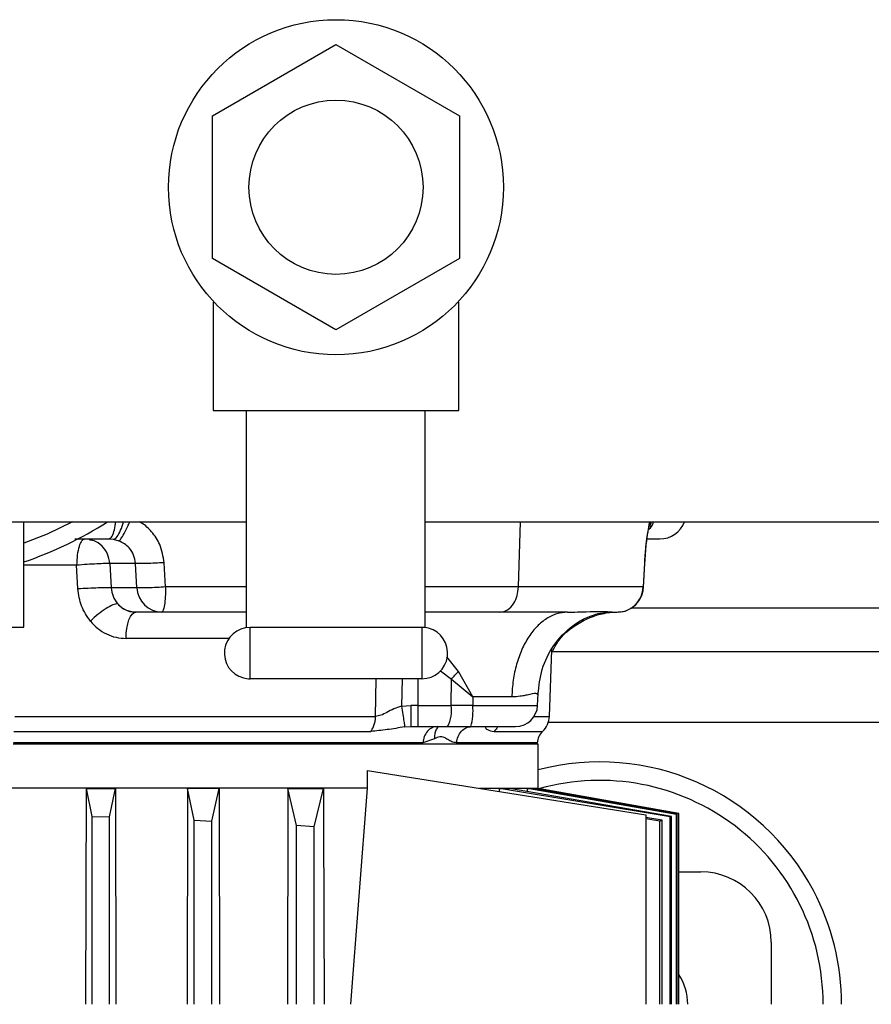
# Model space of a CAD drawing. Units: inches. Extents: x 0.4 to 10.6, y 0.4 to 8.1.
# Drawn here: x 7.7 to 7.8, y 6 to 6.1 of the extents above; entities that cross this region are included whole.
import ezdxf

# ---------------------------------------------------------------- set-up
doc = ezdxf.new("R2010")
doc.units = ezdxf.units.IN
doc.header["$MEASUREMENT"] = 0

msp = doc.modelspace()

# ---------------------------------------------------------------- linework, layer by layer
at = {"color": 7, "linetype": 'Continuous', "lineweight": 25}
for p, q in [((7.685058917723093, 6.13086790732001), (7.707186114182148, 6.143643050151992)), ((7.707186114182148, 6.143643050151992), (7.72931331064119, 6.130867907320033)), ((7.68505891772308, 6.105317621656001), (7.685058917723093, 6.13086790732001)), ((7.72931331064119, 6.130867907320033), (7.729313310641179, 6.105317621656055)), ((7.707186114182091, 6.092542478823998), (7.68505891772308, 6.105317621656001)), ((7.729313310641179, 6.105317621656055), (7.707186114182091, 6.092542478823998)), ((7.685186114181978, 6.097517233175116), (7.685186114181978, 6.078092764487875)), ((7.729186114182293, 6.078092764487875), (7.729186114182293, 6.097517233175116)), ((7.685186114181978, 6.078092764487875), (7.691186114182136, 6.078092764487875)), ((7.691186114182136, 6.078092764487875), (7.723186114182136, 6.078092764487875)), ((7.691186114182136, 6.039253466188137), (7.691186114182136, 6.078092764487875)), ((7.723186114182136, 6.039253466188138), (7.723186114182136, 6.078092764487875)), ((7.723186114182136, 6.078092764487875), (7.729186114182293, 6.078092764487875)), ((7.455217610245119, 6.058171504645519), (7.691186114182136, 6.058171504645519)), ((7.651280602371111, 6.039350632181176), (7.651280602371111, 6.058171504645518)), ((7.723186114182136, 6.058171504645519), (7.913697700560685, 6.058171504645518)), ((7.660398143151133, 6.055125898346301), (7.666499857764656, 6.055125898346301)), ((7.666499857764656, 6.055125898346301), (7.667283898674887, 6.055055499305326)), ((7.667283898674887, 6.055055499305326), (7.668283365247806, 6.054768386368508)), ((7.660950162344657, 6.046224262262143), (7.660719502613926, 6.050422899128965)), ((7.671272256859979, 6.050739272099048), (7.666677019056415, 6.050739272099048)), ((7.666677019056415, 6.050739272099048), (7.66692740660157, 6.046394414357317)), ((7.67152569873554, 6.046394414357316), (7.671272256859979, 6.050739272099048)), ((7.676677361047333, 6.046526121712049), (7.676419269167175, 6.050870979454663)), ((7.762450815000561, 6.050870980169135), (7.762222323278356, 6.046526121712978)), ((7.76224575240872, 6.046459991058735), (7.762473406846406, 6.050805029459968)), ((7.762245777778489, 6.046459982057589), (7.762475911084428, 6.050852085719664)), ((7.671525698735755, 6.046394414357329), (7.666927406601761, 6.046394414357331)), ((7.76219884363499, 6.046488392034493), (7.762183285271914, 6.046463387886664)), ((7.671292339513316, 6.04200778811008), (7.6713621406719, 6.04200778811008)), ((7.676007380103711, 6.04200778811008), (7.671362140671913, 6.04200778811008)), ((7.756791649970063, 6.04200778811008), (7.754031684239635, 6.041719107608528)), ((7.756791649840876, 6.04200778811008), (7.757550207318828, 6.042007788110081)), ((7.691786114182072, 6.030092764487709), (7.691786114182072, 6.039292764487725)), ((7.722586114182199, 6.039292764487725), (7.691786114182072, 6.039292764487725)), ((7.722586114182199, 6.039292764487725), (7.722586114182199, 6.030092764487709)), ((7.745404799184445, 6.023362894766363), (7.74584239797013, 6.035296863981084)), ((7.841044349292105, 6.03488967787386), (7.745885858523128, 6.03488967787386)), ((7.731695324024336, 6.02683682289287), (7.729136384056004, 6.031408884898194)), ((7.722586114182199, 6.030092764487709), (7.691786114182072, 6.030092764487709)), ((7.727823927622606, 6.025328088469503), (7.727852537337828, 6.029991546237975)), ((7.727852537356141, 6.029991549240114), (7.731695324024341, 6.026836822892867)), ((7.74329763412972, 6.025328088469502), (7.743376061965918, 6.027466932116647)), ((7.731695324024336, 6.026836822892869), (7.731690270624613, 6.025328088469502)), ((7.73867038658329, 6.02683682289287), (7.731695324024336, 6.02683682289287)), ((7.743292768819295, 6.027241148599436), (7.743266560670713, 6.027258451588142)), ((7.718941054555207, 6.025206220124397), (7.720617634839773, 6.025328088469503)), ((7.72186401688938, 6.025328088469501), (7.720617634839773, 6.025328088469501)), ((7.721864017032214, 6.025328088469503), (7.727823927622606, 6.025328088469503)), ((7.721864017032214, 6.025328088469495), (7.721864017032214, 6.021535347165198)), ((7.731690270624617, 6.025328088469501), (7.727823927622561, 6.025328088469501)), ((7.719505220205297, 6.021481183456612), (7.720617634839773, 6.021535347165198)), ((7.720617634839773, 6.021678356178443), (7.720617634839773, 6.021535347165198)), ((7.720617634839773, 6.021535347165198), (7.72186401688938, 6.021535347165198)), ((7.72186401688938, 6.021535347165198), (7.727165680632844, 6.021535347165198)), ((7.727165680632844, 6.021535347165198), (7.731330889945757, 6.021535347165198)), ((7.724856076657571, 6.019336039632915), (7.722755572104204, 6.018621894565354)), ((7.738682177174262, 6.018621895156543), (7.743227771352707, 6.018621895156543)), ((7.743207646621582, 6.018354244802993), (7.743227771352758, 6.018621895156543)), ((7.74340658662308, 6.018354245794159), (7.649393502774062, 6.018354245794159)), ((7.74340658662308, 6.010480230046253), (7.74340658662308, 6.018354245794159)), ((7.712852554205265, 6.010480230046036), (7.712852554075816, 6.013650551805404)), ((7.712852554075816, 6.013650551805404), (7.762697925205758, 6.005755820597325)), ((7.712852554205265, 6.010480230046036), (7.648986226097635, 6.010480230045957)), ((7.662396327844512, 5.971804572680159), (7.662470902078121, 6.010425211390651)), ((7.663485326798317, 6.005443734873718), (7.662470902078121, 6.010425211390651)), ((7.662470902078121, 6.010425211390651), (7.667702258477546, 6.010425211390625)), ((7.66663493305542, 6.005343765541189), (7.667702258477546, 6.010425211390625)), ((7.667702258477546, 6.010425211390625), (7.667779949236516, 5.971804572680159)), ((7.680581352130043, 6.010425211391344), (7.680501812116758, 5.971804572680159)), ((7.681792413400019, 6.004749441599183), (7.680581352130043, 6.010425211391344)), ((7.686247998332577, 6.010425211390964), (7.680581352130043, 6.010425211391344)), ((7.68494201966085, 6.00460306883708), (7.686247998332577, 6.010425211390964)), ((7.686247998332577, 6.010425211390964), (7.686333415155427, 5.971804572680159)), ((7.698576793328363, 6.010425211390628), (7.698487745310513, 5.971804572680159)), ((7.700099500008926, 6.003793957369456), (7.698576793328363, 6.010425211390628)), ((7.698576793328363, 6.010425211390628), (7.704938693622633, 6.010425211390508)), ((7.703249106308136, 6.003604845512778), (7.704938693622633, 6.010425211390508)), ((7.704938693622633, 6.010425211390508), (7.704954163774279, 6.004425278899999)), ((7.709854899992537, 5.971804572680159), (7.712852554205265, 6.010480230046036)), ((7.732869177883306, 6.010480230046253), (7.743406586623055, 6.010480230046253)), ((7.736463610217203, 6.009910927893502), (7.73649323592233, 6.010425211390511)), ((7.73649323592233, 6.010425211390511), (7.738252945860919, 6.010425211390516)), ((7.767057436346544, 6.005343765540833), (7.73649323592233, 6.010425211390511)), ((7.767302268576466, 6.005443734874256), (7.738252945860919, 6.010425211390516)), ((7.741473587667532, 6.00987292479561), (7.74150375236923, 6.010425211390648)), ((7.74150375236923, 6.010425211390648), (7.742309293396527, 6.010425211390618)), ((7.768184903531118, 6.005807463342489), (7.74150375236923, 6.010425211390648)), ((7.76830704318994, 6.005858215897874), (7.742309293396527, 6.010425211390618)), ((7.743367497457401, 6.010239317872339), (7.743377421888664, 6.010425211390689)), ((7.743377421888664, 6.010425211390689), (7.743403652294798, 6.010425211390689)), ((7.743377421888664, 6.010425211390689), (7.768600812182509, 6.005980712283883)), ((7.743403652294779, 6.010425211390471), (7.743406586623088, 6.010480230046253)), ((7.768603437016782, 6.00598180943637), (7.743403652296562, 6.010425211390471)), ((7.66348532679373, 5.971804572680159), (7.663485326798317, 6.005443734873718)), ((7.663485326798317, 6.005443734873718), (7.66663493305542, 6.005343765541189)), ((7.666634933061695, 5.971804572680159), (7.66663493305542, 6.005343765541189)), ((7.681792413398537, 5.971804572680159), (7.681792413400019, 6.004749441599183)), ((7.681792413400019, 6.004749441599183), (7.68494201966085, 6.00460306883708)), ((7.684942019670221, 5.971804572680159), (7.68494201966085, 6.00460306883708)), ((7.704954163774279, 6.004425278899999), (7.705039387921961, 5.971804572680159)), ((7.762697925205758, 6.005755820597325), (7.762697925205758, 5.971804572680159)), ((7.765581922873239, 6.004749441598524), (7.762697925205758, 6.005221436566441)), ((7.76521327965259, 6.004603068837849), (7.762697925205758, 6.004994657183868)), ((7.76521327965259, 6.004603068837849), (7.765581922873239, 6.004749441598524)), ((7.765213279652218, 5.971804572680159), (7.76521327965259, 6.004603068837849)), ((7.765581922873628, 5.971804572680159), (7.765581922873239, 6.004749441598524)), ((7.767302268576466, 6.005443734874256), (7.767057436346544, 6.005343765540833)), ((7.767057436346736, 5.971804572680159), (7.767057436346544, 6.005343765540833)), ((7.767302268569017, 5.971804572680159), (7.767302268576466, 6.005443734874256)), ((7.76830704318994, 6.005858215897874), (7.768184903531118, 6.005807463342489)), ((7.768184903531118, 5.971804572680159), (7.768184903531118, 6.005807463342489)), ((7.768307043174745, 5.971804572680159), (7.76830704318994, 6.005858215897874)), ((7.768600812208955, 5.971804572680159), (7.768600812182509, 6.005980712283883)), ((7.768603437016782, 5.971804572680159), (7.768603437016782, 6.00598180943637)), ((7.70009950000892, 5.971804572680159), (7.700099500008926, 6.003793957369456)), ((7.703249106308136, 6.003604845512778), (7.700099500008926, 6.003793957369456)), ((7.703249106308132, 5.971804572680159), (7.703249106308136, 6.003604845512778)), ((7.768603437016782, 5.995519599133702), (7.77254041228423, 5.995519599133702)), ((7.785138837481081, 5.982921173936852), (7.785138837481081, 5.971804572680158))]:
    msp.add_line(p, q, dxfattribs=at)
at = {"color": 1, "linetype": 'Continuous', "lineweight": 25}
for p, q in [((7.739848658752058, 6.046526121713057), (7.740208186251832, 6.058171504645515)), ((7.763431947166397, 6.058171504645515), (7.7633070895948, 6.057524659563482)), ((7.660719502613926, 6.050422899128965), (7.651280602371111, 6.050422899128965)), ((7.762222322199166, 6.046526124891512), (7.76219884363499, 6.046488392034493)), ((7.76002043743941, 6.042763693621892), (7.841044349292105, 6.042763693621892)), ((7.6879996476884, 6.037304788892742), (7.669583853689605, 6.037304788892742)), ((7.729136384056004, 6.031408884898194), (7.727045450007585, 6.034026020303917)), ((7.725914733132356, 6.03153062014412), (7.727852537451386, 6.029991546269077)), ((7.714291138231854, 6.023362894385153), (7.714402619428665, 6.030092764487707)), ((7.719019281205433, 6.030092764487707), (7.718941054555197, 6.025206220124397)), ((7.721864017032214, 6.030092764487707), (7.721864017032214, 6.025328088469503)), ((7.731690270624613, 6.025328088469502), (7.74329763412972, 6.025328088469502)), ((7.649652570824219, 6.023362894766364), (7.714291138242113, 6.023362894766364)), ((7.74268745574216, 6.023362894766363), (7.745404799184445, 6.023362894766363)), ((7.745214977742248, 6.02229125267701), (7.841044349292105, 6.02229125267701)), ((7.649512865633351, 6.020661927741586), (7.713400669091104, 6.020661927741586)), ((7.735526260238077, 6.02066192774162), (7.744191589007018, 6.02066192774162)), ((7.722755572076436, 6.018621894565357), (7.649407346676013, 6.018621894565357)), ((7.743227771352707, 6.018621895156543), (7.728778831819699, 6.018621895156543))]:
    msp.add_line(p, q, dxfattribs=at)
at = {"color": 7, "linetype": 'Continuous', "lineweight": 25, "flags": 128}
for points in [[(7.659989130130374, 6.058171504645518), (7.655424298218968, 6.055982392890028), (7.651280602371111, 6.054342406620677)], [(7.669583853689605, 6.037304788892742), (7.66962711253853, 6.03823134776471), (7.669731422610651, 6.039117378173492), (7.669892959645135, 6.039930396090235), (7.670105801301576, 6.040640594301546), (7.670362144287401, 6.041221935214405), (7.670652590445542, 6.041653105457623), (7.670966491313727, 6.041918297281847), (7.671292338522986, 6.04200778811008)]]:
    msp.add_lwpolyline(points, dxfattribs=at)
at = {"color": 7, "linetype": 'Continuous', "lineweight": 25}
for radius in [0.03000000000015834, 0.01560000000006312]:
    msp.add_circle((7.707186114182135, 6.118092764488033), radius, dxfattribs=at)
for centre, radius, start, end in [((7.628445956701821, 6.118092764488035), 0.07086614173228294, 288.7973688244064, 302.2684920001041), ((7.76519699021993, 6.05985030779512), 0.004724409448819345, 270.0000000000008, 339.18530772982), ((7.676114646495591, 6.046600090146525), 0.004593554622813689, 182.5662687649593, 268.66193596545), ((7.691786114182072, 6.034692764487717), 0.004600000000016024, 90, 254.999999999964), ((7.722586114182199, 6.034692764487717), 0.004600000000016652, 74.99999999997672, 90), ((7.722586114182199, 6.034692764487717), 0.004600000000016652, 270.0000000000008, 74.99999999997672), ((7.691786114182072, 6.034692764487717), 0.004600000000016024, 254.999999999964, 270.0000000000008), ((7.721728049125152, 6.024432563377623), 0.006161306533121137, 331.9509302511645, 8.357351812880946), ((7.721169910949529, 6.024411545280103), 0.0105602092361753, 344.195140901306, 4.979088020777216), ((7.739363270374686, 6.025472355039215), 0.003937007874016629, 270.0000000000008, 357.8999999999744), ((7.741470435429379, 6.02350716133608), 0.003937007874031184, 313.7230345428639, 357.8999999999179), ((7.746368511869065, 6.018385740865986), 0.003149606299223975, 133.7230345413434, 175.6999850365904), ((7.754430176063758, 5.971897551889609), 0.04330708661417311, 27.93584541173627, 104.7466082670246), ((7.754430176063758, 5.971897551889609), 0.04000000000000033, 359.8668169729648, 105.5961178205338), ((7.77254041228423, 5.982921173936852), 0.01259842519685073, 0, 90), ((7.754430176063758, 5.971897551889609), 0.04330708661417397, 359.8769873294839, 27.93584541173627), ((7.760729388662183, 5.971897551889607), 0.009448818897638623, 359.4361832605025, 33.55695207163915)]:
    msp.add_arc(centre, radius, start, end, dxfattribs=at)
at = {"color": 1, "linetype": 'Continuous', "lineweight": 25}
for points, knots in [([(7.666499857773633, 6.055125898346301), (7.666668038900148, 6.055192002402549), (7.667004401153175, 6.055324210515049), (7.667420621203, 6.056373625390474), (7.66766942754413, 6.057403229799069), (7.667709913038218, 6.058080417912107), (7.667715358632044, 6.058171504645517)], [0, 0, 0, 0, 0.3169159037219083, 0.633831807443836, 0.9507477111657582, 1, 1, 1, 1]), ([(7.667283898757054, 6.055055499800205), (7.667473934975367, 6.05512188339064), (7.667854017460029, 6.055254654081496), (7.668470314200404, 6.056287075186916), (7.668914169511092, 6.057335998359489), (7.669076102165572, 6.058042673165808), (7.669105623556887, 6.058171504645517)], [0, 0, 0, 0, 0.310263209349169, 0.6205428236619227, 0.930822453161628, 1, 1, 1, 1]), ([(7.6682833738126, 6.054768384979988), (7.668399260483578, 6.054859704555621), (7.668631033536086, 6.055042343478799), (7.669217004321014, 6.05601343788975), (7.669784116042575, 6.057112923109276), (7.670123904861183, 6.057904420738581), (7.670238563606638, 6.058171504645517)], [0, 0, 0, 0, 0.284957610381365, 0.5699145090331944, 0.8548714373984774, 1, 1, 1, 1]), ([(7.676419269167175, 6.050870979454915), (7.676235634593096, 6.051991937307537), (7.675902851194357, 6.054023342155499), (7.674283898839221, 6.056357222804998), (7.672953755043978, 6.057670782242733), (7.672124946223212, 6.058097274374187), (7.671980693377476, 6.058171504645517)], [0, 0, 0, 0, 0.3775675661084112, 0.6842296366735081, 0.9450406748001993, 1, 1, 1, 1]), ([(7.76336840188497, 6.058171504645515), (7.763347164752172, 6.058097342767147), (7.763225040659466, 6.057670875023368), (7.762989358212202, 6.056358548425595), (7.762664234976808, 6.054023804656419), (7.762526740859342, 6.051992622627467), (7.762450815000561, 6.050870980169372)], [0, 0, 0, 0, 0.05490201479363453, 0.3157139340719176, 0.6221292360373636, 1, 1, 1, 1]), ([(7.763991178859911, 6.058171504645515), (7.763972956327855, 6.058079990541953), (7.763860915436579, 6.057517317819155), (7.763464501301204, 6.057088791380129), (7.763132560673729, 6.056729961251823)], [0, 0, 0, 0, 0.1626417984302223, 1, 1, 1, 1]), ([(7.763605187512712, 6.058171504645515), (7.763592870425716, 6.058039168370393), (7.763566933893395, 6.057760503124448), (7.763399143110067, 6.057546620221756), (7.763311035055707, 6.057434308889494)], [0, 0, 0, 0, 0.4748933605752224, 1, 1, 1, 1]), ([(7.662075963280967, 6.055052832924047), (7.661936834085025, 6.055001843303851), (7.661688295173215, 6.054910755990139), (7.661384794405628, 6.054361067422006), (7.661087626811176, 6.053569790389045), (7.660803712768971, 6.052282636723979), (7.660748054777854, 6.051053458859399), (7.660719502613935, 6.050422899128963)], [0, 0, 0, 0, 0.1949287392133956, 0.3482186208040045, 0.4776407827298275, 0.7320333397437006, 1, 1, 1, 1]), ([(7.666677019056654, 6.050739272099059), (7.666577811488523, 6.05131761902928), (7.666378546924, 6.052479264772296), (7.665335208809343, 6.053901925622434), (7.66415125498795, 6.054797303355388), (7.663308398297679, 6.054917752007474), (7.663025341787396, 6.05495820227087)], [0, 0, 0, 0, 0.2824874568402759, 0.5673936084832882, 0.8547178222330031, 1, 1, 1, 1]), ([(7.691186114182136, 6.046526131300627), (7.690421708597926, 6.046526130979461), (7.685628347695636, 6.046526128965525), (7.680765074860153, 6.04652612516079), (7.676677356586231, 6.046526121962805)], [0, 0, 0, 0, 0.159471735968055, 0.9999999999999999, 0.9999999999999999, 0.9999999999999999, 0.9999999999999999]), ([(7.739848658712845, 6.046526121713073), (7.738076790243108, 6.046526120270258), (7.734360183439233, 6.046526117243861), (7.728599195669641, 6.046526143601579), (7.724716892180394, 6.046526132859546), (7.723186114182136, 6.046526128624001)], [0, 0, 0, 0, 0.3556128179954371, 0.7459205022726617, 1, 1, 1, 1]), ([(7.743266560670713, 6.027258451588142), (7.743234123617095, 6.027353847618842), (7.74316150484459, 6.027567416419915), (7.741920226565436, 6.027267211477039), (7.740770882083545, 6.027045173870738), (7.739894234619402, 6.026894297325263), (7.739191169076435, 6.026861279914749), (7.738670386583222, 6.026836822892869)], [0, 0, 0, 0, 0.283498700395292, 0.6346855011118232, 0.7506315705885173, 0.8152850559993847, 1, 1, 1, 1]), ([(7.720617634839773, 6.025328088469501), (7.720617634839773, 6.024825695606054), (7.720617634839773, 6.023820909879158), (7.720617634839774, 6.022586210379631), (7.720617634839773, 6.021815848474759), (7.720617634839773, 6.021712730246509), (7.720617634839773, 6.021678356178443)], [0, 0, 0, 0, 0.2857119250449991, 0.571423850089978, 0.8571357751349601, 1, 1, 1, 1]), ([(7.725569832649338, 6.021535347165198), (7.725542458532455, 6.021515239176908), (7.725329843889838, 6.021359060522363), (7.725072486018838, 6.020886960421899), (7.724831612482185, 6.020162274333869), (7.724847922171496, 6.019611450455304), (7.72485607698308, 6.019336039632915)], [0, 0, 0, 0, 0.04694629896516656, 0.3646316927636499, 0.6823171347032648, 0.9999999999999999, 0.9999999999999999, 0.9999999999999999, 0.9999999999999999]), ([(7.736141962816449, 6.021535347165198), (7.736091882972262, 6.021433538257445), (7.735931738505405, 6.021107975478279), (7.735691424232274, 6.020843616950944), (7.735526260238077, 6.02066192774162)], [0, 0, 0, 0, 0.3127166686999289, 1, 1, 1, 1])]:
    msp.add_open_spline(points, degree=3, knots=knots, dxfattribs=at)
at = {"color": 7, "linetype": 'Continuous', "lineweight": 25}
for points, knots in [([(7.76247394808487, 6.050805252959478), (7.762536957097116, 6.05178359646189), (7.762650542645868, 6.053547243908972), (7.762908471416429, 6.055542997329437), (7.763138601986441, 6.056844693652896), (7.76327203862884, 6.057307674584522), (7.763335028431739, 6.057526228327365)], [0, 0, 0, 0, 0.3243133205388112, 0.5846355174978526, 0.8039239716064575, 1, 1, 1, 1]), ([(7.671272256860223, 6.050739272099067), (7.671196789678276, 6.051245264177322), (7.67104567957226, 6.052258426648959), (7.670259785935755, 6.053438912928214), (7.669315554011713, 6.054286702296016), (7.668633737771647, 6.054604880554383), (7.668283365247806, 6.054768386368508)], [0, 0, 0, 0, 0.2877056889110805, 0.5760813645260875, 0.7821561976878434, 1, 1, 1, 1]), ([(7.762866127083089, 6.055125898346301), (7.763532840541982, 6.055125898346301), (7.764904456310715, 6.055125898346301), (7.765097685601027, 6.055125898346301), (7.765196990214007, 6.055125898346301)], [0, 0, 0, 0, 0.4860788816314179, 1, 1, 1, 1]), ([(7.666677019056467, 6.050739272100238), (7.666426360903425, 6.050736881778513), (7.665912300600555, 6.050731979605994), (7.664415378960832, 6.050661901400682), (7.662587914937144, 6.050556121276), (7.661350231487978, 6.050467871565588), (7.660719502613949, 6.050422899128962)], [0, 0, 0, 0, 0.2436167373575706, 0.4996194708651099, 0.7450039039145411, 1, 1, 1, 1]), ([(7.676419269167175, 6.050870979454663), (7.675867921718058, 6.050837735707517), (7.674765209249133, 6.050771247153793), (7.673218857447191, 6.050715786951472), (7.671944326839967, 6.050699063342845), (7.671496277807068, 6.050725869322528), (7.671272256860246, 6.050739272098805)], [0, 0, 0, 0, 0.2499960164892522, 0.5000000000089955, 0.7500039835276556, 1, 1, 1, 1]), ([(7.660950162344498, 6.046224262263671), (7.661568732549262, 6.046265538610609), (7.66280587101196, 6.046348091174576), (7.664627939699577, 6.046420096088308), (7.666145480034607, 6.046443158641771), (7.666666764139212, 6.046410662470204), (7.666927406601664, 6.046394414358852)], [0, 0, 0, 0, 0.2500003934140799, 0.5000000000001245, 0.7499996065968582, 1, 1, 1, 1]), ([(7.663189626418996, 6.040415566844397), (7.662587397059323, 6.0412839727561), (7.661381773235714, 6.043022464642785), (7.661094125301821, 6.045156309012876), (7.660950162344657, 6.046224262262143)], [0, 0, 0, 0, 0.4995168043948942, 1, 1, 1, 1]), ([(7.666927406601761, 6.046394414357331), (7.666997033018514, 6.045868291775339), (7.667136764381677, 6.044812430666838), (7.667746107264926, 6.04396356546764), (7.668051822096651, 6.043537679339051)], [0, 0, 0, 0, 0.4982876798430126, 1, 1, 1, 1]), ([(7.676677356598677, 6.046526121962803), (7.676145288749352, 6.046494021909394), (7.675044212048944, 6.046427593124167), (7.673562427359278, 6.046373030173386), (7.672546537882285, 6.046359959415252), (7.671888560039227, 6.046367969120984), (7.671652104701282, 6.046385201972994), (7.671525699244844, 6.046394414395699)], [0, 0, 0, 0, 0.2412992517110967, 0.499351697760768, 0.7091028750429502, 0.8444907855486754, 1, 1, 1, 1]), ([(7.676677356598677, 6.046526121962803), (7.676664121282262, 6.045927741571121), (7.676637651255879, 6.044731008205869), (7.676481343224864, 6.043244197768638), (7.676263677543246, 6.042208937219287), (7.676092813879498, 6.04207483881803), (7.676007380103711, 6.042007788091766)], [0, 0, 0, 0, 0.2500057800649986, 0.5000001047300041, 0.7499943638774984, 1, 1, 1, 1]), ([(7.736511176322765, 6.04200778811008), (7.736987746917668, 6.042091901001815), (7.737940886613281, 6.042260126521569), (7.739022214640859, 6.043459533355561), (7.739689571888623, 6.0449453183652), (7.739795629728939, 6.045999186841483), (7.739848658712845, 6.046526121713073)], [0, 0, 0, 0, 0.2796402902778105, 0.5592797037991478, 0.7796395869961115, 1, 1, 1, 1]), ([(7.762222322199144, 6.046526124891513), (7.761588063253793, 6.046526126903616), (7.760328821464159, 6.046526130898391), (7.757731285232823, 6.046526125207587), (7.754790760230612, 6.046526117436136), (7.751575602631767, 6.046526131666663), (7.748226487374513, 6.046526120525439), (7.744532675085042, 6.046526123778264), (7.741349808960856, 6.046526122362005), (7.739848660290325, 6.046526121694049)], [0, 0, 0, 0, 0.181935880988081, 0.3612109313602863, 0.5365464984162718, 0.6639703339321571, 0.785724322414076, 0.8989402519661921, 1, 1, 1, 1]), ([(7.75755020731883, 6.042007787856516), (7.758154613919532, 6.042076767525728), (7.759355706335694, 6.042213845706977), (7.76087216159452, 6.043261416078689), (7.76194935750787, 6.044745449333877), (7.762131363914358, 6.045932761721533), (7.762222322199166, 6.046526124891512)], [0, 0, 0, 0, 0.2535733405799317, 0.5039074953139607, 0.7520761812609482, 1, 1, 1, 1]), ([(7.757747239441589, 6.042065477774387), (7.757908363432636, 6.042057125120684), (7.758584937059905, 6.0420220516026), (7.759746787158269, 6.042474606042568), (7.760987801752917, 6.04336721541781), (7.761772798785951, 6.044500151215403), (7.762180411274588, 6.045586679907843), (7.762242513969465, 6.046256927820149), (7.762271951100212, 6.046574630223675)], [0, 0, 0, 0, 0.06848649379071761, 0.287580733457763, 0.5107785132771563, 0.714215074532778, 0.8645358589778144, 1, 1, 1, 1]), ([(7.668051817628907, 6.043537678881371), (7.667802510060001, 6.04349832593942), (7.667303895710538, 6.043419620179956), (7.666037279242642, 6.042709051326149), (7.664586548519289, 6.041674756184316), (7.663655267611333, 6.04083529706865), (7.663189626418042, 6.040415566844398)], [0, 0, 0, 0, 0.2500003932818831, 0.4999999960241837, 0.7499996010783241, 1, 1, 1, 1]), ([(7.671292338821506, 6.042007787685214), (7.670986653018892, 6.042027470942784), (7.670376196661573, 6.042066778524665), (7.669501468564708, 6.042383545677136), (7.668695826230741, 6.042860561363376), (7.668266035612782, 6.043312447806604), (7.668051817628907, 6.043537678881371)], [0, 0, 0, 0, 0.2516132410259689, 0.5024731317466274, 0.7520206393845513, 1, 1, 1, 1]), ([(7.691186114182136, 6.04200778811008), (7.690166152199558, 6.04200778811008), (7.685150885449437, 6.04200778811008), (7.680061627986681, 6.04200778811008), (7.676007380103711, 6.04200778811008)], [0, 0, 0, 0, 0.2033714323478589, 1, 1, 1, 1]), ([(7.736511177278356, 6.04200778811008), (7.735544409380661, 6.04200778811008), (7.733483201424371, 6.04200778811008), (7.729779956176974, 6.04200778811008), (7.726296238700776, 6.04200778811008), (7.724002787928172, 6.04200778811008), (7.723186114182136, 6.04200778811008)], [0, 0, 0, 0, 0.2459805187013991, 0.5244454262997276, 0.8306600081468857, 1, 1, 1, 1]), ([(7.748663927040561, 6.04200778811008), (7.747799279561898, 6.04200778811008), (7.746160000580228, 6.04200778811008), (7.743217434101836, 6.04200778811008), (7.740180586812145, 6.04200778811008), (7.737666032144289, 6.04200778811008), (7.736511177278356, 6.04200778811008)], [0, 0, 0, 0, 0.2913737947356715, 0.5524134971844684, 0.7944377756788155, 1, 1, 1, 1]), ([(7.743366581805918, 6.027273856083839), (7.743537685438616, 6.028794467665174), (7.743892058476008, 6.031943809010381), (7.746102449803782, 6.036315978301205), (7.748934836243948, 6.039267653431513), (7.751728207735718, 6.040996491920238), (7.753250899528711, 6.041474173655856), (7.754031680154924, 6.041719111368386)], [0, 0, 0, 0, 0.2208120445594287, 0.4573242174314429, 0.714981652111434, 0.8538530218849814, 1, 1, 1, 1]), ([(7.745885858523128, 6.03488967787386), (7.746266882399959, 6.035605138846082), (7.747526307663707, 6.037970002778319), (7.750538678208095, 6.040108490542705), (7.753861225295143, 6.041597463855634), (7.755666202768504, 6.041890488001138), (7.756580456083296, 6.042038909962238)], [0, 0, 0, 0, 0.1743228320982819, 0.5762016297203477, 0.7853385593172595, 1, 1, 1, 1]), ([(7.748663927040561, 6.04200778811008), (7.749845971326922, 6.042031892904681), (7.752243652268875, 6.042080787525034), (7.754630369323184, 6.042181254115275), (7.756328537646636, 6.042092726566492), (7.756636658651383, 6.04203621473261), (7.756791649896467, 6.04200778811008)], [0, 0, 0, 0, 0.2418287787961576, 0.4905300595125694, 0.7437260712754161, 1, 1, 1, 1]), ([(7.663189626423815, 6.040415566843682), (7.663617072012802, 6.039958079068146), (7.66447172551697, 6.039043357895325), (7.666055914056239, 6.038071252787318), (7.667778801267726, 6.037425276042081), (7.668982294715676, 6.037344942319892), (7.669583853659528, 6.037304787993205)], [0, 0, 0, 0, 0.2502723512390713, 0.5004055428191887, 0.7502807227346012, 1, 1, 1, 1]), ([(7.727852537593316, 6.02999154623797), (7.728064767421359, 6.030236654271818), (7.728489227065267, 6.030726870325446), (7.728920666051033, 6.03118154725257), (7.729136385537726, 6.031408885709608)], [0, 0, 0, 0, 0.5000000143477606, 1, 1, 1, 1]), ([(7.718941054555207, 6.025206220126584), (7.718463031442077, 6.025046385418684), (7.717532896459233, 6.024735379843416), (7.716328421216908, 6.024076489244087), (7.715230944511395, 6.023496737471314), (7.71459816368579, 6.023406619649057), (7.714291137887962, 6.023362894404616)], [0, 0, 0, 0, 0.2720284041775721, 0.5293115083849158, 0.7716215412682909, 1, 1, 1, 1]), ([(7.718941054555207, 6.025206220126584), (7.719016645848087, 6.024692937345631), (7.719167833406272, 6.023666338019793), (7.719344557928721, 6.022492966916619), (7.719462051451482, 6.021731677098357), (7.719490830601719, 6.021564681403137), (7.719505220193789, 6.021481183457166)], [0, 0, 0, 0, 0.2796825782400033, 0.5593835541036692, 0.7796915175271382, 1, 1, 1, 1]), ([(7.719505220205297, 6.021481183456612), (7.718424977076444, 6.021298636410163), (7.716161627317626, 6.020916159722719), (7.714348456376476, 6.020749200852786), (7.713400668897596, 6.020661927489411)], [0, 0, 0, 0, 0.4772762692307859, 1, 1, 1, 1]), ([(7.731330889945757, 6.021535347165198), (7.732061440736063, 6.021535347165198), (7.733546926479988, 6.021535347165198), (7.735578471439232, 6.021535347165198), (7.73728294557946, 6.021535347165198), (7.738521270194508, 6.021535347165198), (7.739295276488568, 6.021535347165198), (7.739333094275159, 6.021535347165198), (7.739352313556854, 6.021535347165198)], [0, 0, 0, 0, 0.1639308428892795, 0.3333333333335234, 0.5027358237777604, 0.6666666666670759, 0.8305975095562016, 1, 1, 1, 1]), ([(7.733919118848585, 6.021475991985551), (7.733991651693339, 6.021293578117438), (7.734143588515223, 6.020911470074078), (7.735051680594918, 6.020747579099882), (7.735526260238174, 6.020661927741605)], [0, 0, 0, 0, 0.4773881923782344, 1, 1, 1, 1]), ([(7.728778831765833, 6.018621894336373), (7.728488994006212, 6.018662965062822), (7.727955409993771, 6.018738575235356), (7.727227360562829, 6.019177254810705), (7.726541763907818, 6.019628214496624), (7.725740090882664, 6.019806018453161), (7.725160675317962, 6.019497976980748), (7.724856076657571, 6.019336039632915)], [0, 0, 0, 0, 0.2275111035729769, 0.4188422090986356, 0.5916183245115109, 0.785313825067334, 0.9999999999999999, 0.9999999999999999, 0.9999999999999999, 0.9999999999999999])]:
    msp.add_open_spline(points, degree=3, knots=knots, dxfattribs=at)
for points in [[(7.668051822096651, 6.043537679339051), (7.668275220865868, 6.043310470759436), (7.668722018404299, 6.042856053600207), (7.669542883569256, 6.042380179745837), (7.6704313676921, 6.042066063626967), (7.67105188301195, 6.042027213282377), (7.671362140671875, 6.04200778811008)], [(7.748663927040532, 6.04200778811008), (7.748024686732349, 6.041951890070162), (7.746746206115986, 6.041840093990325), (7.74489882721342, 6.040946481579817), (7.743189351096337, 6.039555878674864), (7.741681092075722, 6.037666671314012), (7.740426952114273, 6.035362343955886), (7.739481848123592, 6.032723089509135), (7.738847075971342, 6.029848605169784), (7.738729283045974, 6.027840750318507), (7.73867038658329, 6.02683682289287)], [(7.628445956701826, 6.039352607007721), (7.629940472884616, 6.039352607007721), (7.632929505250197, 6.039352607007721), (7.63724067276882, 6.039352607007721), (7.64121418737487, 6.039352607007721), (7.644695814435098, 6.039352607007721), (7.647557491888171, 6.039352607007721), (7.649667842113425, 6.039352607007721), (7.651025650465094, 6.039352607007721), (7.651195618402439, 6.039352607007721), (7.651280602371111, 6.039352607007721)], [(7.713400669091104, 6.020661927741586), (7.713527792984246, 6.020846967442653), (7.713782040770531, 6.021217046844789), (7.714053579342167, 6.021885318675799), (7.714239877680888, 6.022605755431493), (7.714274051420473, 6.023110514733935), (7.714291138290265, 6.023362894385155)], [(7.725336137955223, 6.021535347165198), (7.725013247280478, 6.02149250392726), (7.724367465930991, 6.021406817451382), (7.723539039898212, 6.020743573605289), (7.722933510149523, 6.019787884862247), (7.722814884767465, 6.019010557997653), (7.722755572076436, 6.018621894565357)], [(7.728778831819699, 6.018621895156543), (7.728841932677629, 6.019010558526725), (7.728968134393491, 6.01978788526709), (7.729612337442606, 6.020743573798259), (7.730493672376391, 6.02140681748438), (7.731180697671212, 6.021492503938259), (7.731524210318621, 6.021535347165198)]]:
    msp.add_open_spline(points, degree=3, dxfattribs=at)

doc.saveas('drawing.dxf')
